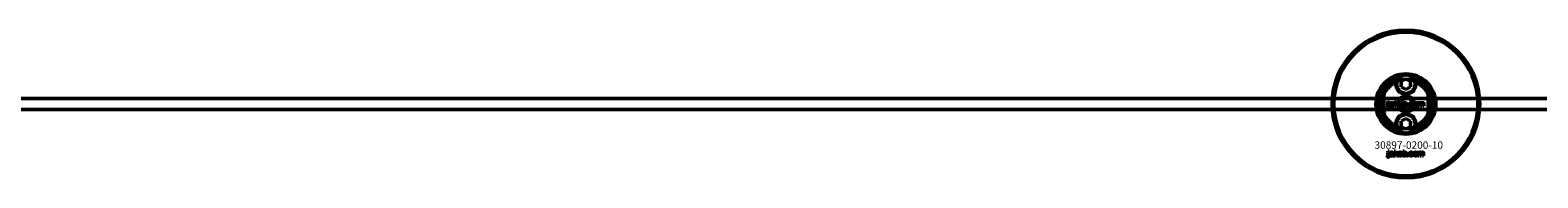
# Model space of a CAD drawing. Extents: x -36994 to 21235, y -36676 to 17410.
# Drawn here: x -16634 to -15817, y -4154 to -4074 of the extents above; entities that cross this region are included whole.
import ezdxf

# ---------------------------------------------------------------- set-up
doc = ezdxf.new("R2010")
doc.units = 0
for name, color, linetype, lineweight in [('Sichtbar (ISO)', 7, 'Continuous', 50), ('Sichtbar schmal (ISO)', 7, 'Continuous', 35), ('Symbol (ISO)', 7, 'Continuous', 25)]:
    doc.layers.add(name, color=color, linetype=linetype, lineweight=lineweight)
doc.styles.add('Notiztext (DIN)', font='isocpeur.ttf')

msp = doc.modelspace()

# ---------------------------------------------------------------- linework, layer by layer
at = {"layer": 'Sichtbar (ISO)'}
for p, q in [((-15891.12, -4101.63), (-15888.62, -4100.18)), ((-15888.62, -4100.18), (-15886.12, -4101.63)), ((-15900.62, -4107.74), (-15900.62, -4119.89)), ((-15891.12, -4104.51), (-15891.12, -4101.63)), ((-15888.62, -4105.96), (-15891.12, -4104.51)), ((-15886.12, -4104.51), (-15888.62, -4105.96)), ((-15886.12, -4101.63), (-15886.12, -4104.51)), ((-15876.62, -4119.89), (-15876.62, -4107.74)), ((-11478.62, -4110.82), (-17136.62, -4110.82)), ((-11478.62, -4116.82), (-17136.62, -4116.82)), ((-15898.76, -4115.71), (-15898.66, -4115.2)), ((-15898.35, -4112.99), (-15898.35, -4112.51)), ((-15898.35, -4112.51), (-15897.65, -4112.51)), ((-15897.65, -4112.99), (-15898.35, -4112.99)), ((-15898.35, -4114.91), (-15898.35, -4113.2)), ((-15898.35, -4113.2), (-15897.65, -4113.2)), ((-15897.65, -4112.51), (-15897.65, -4112.99)), ((-15897.65, -4113.2), (-15897.65, -4114.97)), ((-15896.57, -4113.79), (-15897.24, -4113.72)), ((-15895.96, -4114.27), (-15895.96, -4114.16)), ((-15895.19, -4115.03), (-15895.85, -4115.03)), ((-15895.28, -4113.83), (-15895.28, -4114.64)), ((-15894.86, -4115.03), (-15894.86, -4112.51)), ((-15894.86, -4112.51), (-15894.14, -4112.51)), ((-15894.14, -4115.03), (-15894.86, -4115.03)), ((-15894.14, -4112.51), (-15894.14, -4113.8)), ((-15894.14, -4113.8), (-15893.62, -4113.2)), ((-15893.88, -4114.3), (-15894.14, -4114.55)), ((-15894.14, -4114.55), (-15894.14, -4115.03)), ((-15893.51, -4115.03), (-15893.88, -4114.3)), ((-15893.62, -4113.2), (-15892.76, -4113.2)), ((-15892.72, -4115.03), (-15893.51, -4115.03)), ((-15892.76, -4113.2), (-15893.41, -4113.84)), ((-15893.41, -4113.84), (-15892.72, -4115.03)), ((-15890.15, -4115.03), (-15890.15, -4112.51)), ((-15890.15, -4112.51), (-15889.45, -4112.51)), ((-15889.5, -4115.03), (-15890.15, -4115.03)), ((-15889.5, -4114.76), (-15889.5, -4115.03)), ((-15889.45, -4112.51), (-15889.45, -4113.38)), ((-15887.8, -4115.03), (-15887.8, -4114.33)), ((-15887.8, -4114.33), (-15887.06, -4114.33)), ((-15887.06, -4115.03), (-15887.8, -4115.03)), ((-15887.06, -4114.33), (-15887.06, -4115.03)), ((-15884.64, -4113.79), (-15885.3, -4113.87)), ((-15885.27, -4114.31), (-15884.61, -4114.39)), ((-15881.93, -4115.03), (-15881.93, -4113.2)), ((-15881.93, -4113.2), (-15881.28, -4113.2)), ((-15881.23, -4115.03), (-15881.93, -4115.03)), ((-15881.28, -4113.2), (-15881.28, -4113.47)), ((-15881.23, -4114.09), (-15881.23, -4115.03)), ((-15880.73, -4115.03), (-15880.73, -4114.02)), ((-15880.03, -4115.03), (-15880.73, -4115.03)), ((-15880.03, -4114.08), (-15880.03, -4115.03)), ((-15879.53, -4115.03), (-15879.53, -4113.99)), ((-15878.83, -4115.03), (-15879.53, -4115.03)), ((-15878.83, -4113.88), (-15878.83, -4115.03)), ((-15891.12, -4123.13), (-15888.62, -4121.68)), ((-15891.12, -4126.01), (-15891.12, -4123.13)), ((-15888.62, -4121.68), (-15886.12, -4123.13)), ((-15886.12, -4123.13), (-15886.12, -4126.01)), ((-15888.62, -4127.46), (-15891.12, -4126.01)), ((-15886.12, -4126.01), (-15888.62, -4127.46)), ((-15898.79, -4142.49), (-15898.68, -4141.99)), ((-15898.38, -4139.8), (-15898.38, -4139.32)), ((-15898.38, -4139.32), (-15897.68, -4139.32)), ((-15897.68, -4139.8), (-15898.38, -4139.8)), ((-15898.38, -4141.7), (-15898.38, -4140.01)), ((-15898.38, -4140.01), (-15897.68, -4140.01)), ((-15897.68, -4139.32), (-15897.68, -4139.8)), ((-15897.68, -4140.01), (-15897.68, -4141.76)), ((-15896.61, -4140.6), (-15897.27, -4140.53)), ((-15896.01, -4141.07), (-15896.01, -4140.96)), ((-15895.24, -4141.82), (-15895.9, -4141.82)), ((-15895.33, -4140.63), (-15895.33, -4141.43)), ((-15894.91, -4141.82), (-15894.91, -4139.32)), ((-15894.91, -4139.32), (-15894.2, -4139.32)), ((-15894.2, -4141.82), (-15894.91, -4141.82)), ((-15894.2, -4139.32), (-15894.2, -4140.61)), ((-15894.2, -4140.61), (-15893.69, -4140.01)), ((-15893.94, -4141.09), (-15894.2, -4141.35)), ((-15894.2, -4141.35), (-15894.2, -4141.82)), ((-15893.57, -4141.82), (-15893.94, -4141.09)), ((-15893.69, -4140.01), (-15892.83, -4140.01)), ((-15892.79, -4141.82), (-15893.57, -4141.82)), ((-15892.83, -4140.01), (-15893.48, -4140.64)), ((-15893.48, -4140.64), (-15892.79, -4141.82)), ((-15890.24, -4141.82), (-15890.24, -4139.32)), ((-15890.24, -4139.32), (-15889.54, -4139.32)), ((-15889.59, -4141.82), (-15890.24, -4141.82)), ((-15889.59, -4141.55), (-15889.59, -4141.82)), ((-15889.54, -4139.32), (-15889.54, -4140.18)), ((-15887.92, -4141.82), (-15887.92, -4141.12)), ((-15887.92, -4141.12), (-15887.17, -4141.12)), ((-15887.17, -4141.82), (-15887.92, -4141.82)), ((-15887.17, -4141.12), (-15887.17, -4141.82)), ((-15884.78, -4140.59), (-15885.43, -4140.68)), ((-15885.4, -4141.11), (-15884.74, -4141.18)), ((-15882.09, -4141.82), (-15882.09, -4140.01)), ((-15882.09, -4140.01), (-15881.44, -4140.01)), ((-15881.39, -4141.82), (-15882.09, -4141.82)), ((-15881.44, -4140.01), (-15881.44, -4140.27)), ((-15881.39, -4140.89), (-15881.39, -4141.82)), ((-15880.9, -4141.82), (-15880.9, -4140.82)), ((-15880.2, -4141.82), (-15880.9, -4141.82)), ((-15880.2, -4140.88), (-15880.2, -4141.82)), ((-15879.71, -4141.82), (-15879.71, -4140.79)), ((-15879.01, -4141.82), (-15879.71, -4141.82)), ((-15879.01, -4140.68), (-15879.01, -4141.82))]:
    msp.add_line(p, q, dxfattribs=at)
for centre, radius in [((-15888.62, -4113.82), 40), ((-15888.62, -4113.82), 39), ((-15888.62, -4103.07), 5), ((-15888.62, -4113.82), 4.4), ((-15888.62, -4113.82), 3.4), ((-15888.62, -4124.57), 5)]:
    msp.add_circle(centre, radius, dxfattribs=at)
for centre, radius, start, end in [((-15888.62, -4113.82), 16.28, 0, 180), ((-15888.62, -4113.82), 15, 104.70535, 255.29465), ((-15888.62, -4113.82), 13.45, 26.84984, 153.15016), ((-15888.62, -4113.82), 15, 101.90573, 104.70535), ((-15888.62, -4113.82), 15, 75.29465, 78.09427), ((-15888.62, -4113.82), 15, 284.70535, 75.29465), ((-15888.62, -4113.82), 13, 114.23876, 245.76124), ((-15888.62, -4103.07), 5.45, 168.31328, 11.68672), ((-15888.62, -4103.07), 5.25, 163.99871, 16.00129), ((-15888.62, -4113.82), 13, 294.23876, 65.76124), ((-15888.62, -4113.82), 16.28, 180, 0), ((-15888.62, -4113.82), 13.45, 206.84984, 333.15016), ((-15888.62, -4124.57), 5.45, 348.31328, 191.68672), ((-15888.62, -4124.57), 5.25, 343.99871, 196.00129), ((-15888.62, -4113.82), 15, 255.29465, 258.09427), ((-15888.62, -4113.82), 15, 281.90573, 284.70535)]:
    msp.add_arc(centre, radius, start, end, dxfattribs=at)
for points, knots in [([(-15892.37, -4099.4), (-15892.69, -4099.72), (-15892.95, -4100.08), (-15893.37, -4100.8), (-15893.55, -4101.2), (-15893.66, -4101.62)], [1.6690166, 1.6690166, 1.6690166, 1.6690166, 1.8094709, 1.8094709, 1.9691026, 1.9691026, 1.9691026, 1.9691026]), ([(-15883.57, -4101.62), (-15883.69, -4101.2), (-15883.86, -4100.8), (-15884.29, -4100.08), (-15884.55, -4099.72), (-15884.86, -4099.4)], [0.5395763, 0.5395763, 0.5395763, 0.5395763, 0.699208, 0.699208, 0.8396624, 0.8396624, 0.8396624, 0.8396624]), ([(-15902.07, -4113.82), (-15902.07, -4112.84), (-15901.95, -4111.8), (-15901.62, -4110.33), (-15901.48, -4109.86), (-15901.18, -4108.98), (-15901.01, -4108.57), (-15900.79, -4108.1), (-15900.73, -4107.97), (-15900.67, -4107.84), (-15900.65, -4107.8), (-15900.62, -4107.76), (-15900.62, -4107.74), (-15900.62, -4107.74)], [0, 0, 0, 0, 0.2923107, 0.2923107, 0.438466, 0.438466, 0.5846213, 0.5846213, 0.6385468, 0.6385468, 0.6655096, 0.6655096, 0.6924724, 0.6924724, 0.6924724, 0.6924724]), ([(-15876.62, -4107.74), (-15876.62, -4107.74), (-15876.61, -4107.76), (-15876.59, -4107.8), (-15876.57, -4107.84), (-15876.51, -4107.97), (-15876.45, -4108.1), (-15876.23, -4108.57), (-15876.06, -4108.98), (-15875.76, -4109.86), (-15875.62, -4110.33), (-15875.28, -4111.8), (-15875.17, -4112.84), (-15875.17, -4113.82)], [-0.6924724, -0.6924724, -0.6924724, -0.6924724, -0.6655096, -0.6655096, -0.6385468, -0.6385468, -0.5846213, -0.5846213, -0.438466, -0.438466, -0.2923107, -0.2923107, 0, 0, 0, 0]), ([(-15900.62, -4119.89), (-15900.62, -4119.89), (-15900.62, -4119.88), (-15900.65, -4119.83), (-15900.67, -4119.8), (-15900.73, -4119.67), (-15900.79, -4119.54), (-15901.01, -4119.07), (-15901.18, -4118.66), (-15901.48, -4117.78), (-15901.62, -4117.31), (-15901.95, -4115.84), (-15902.07, -4114.79), (-15902.07, -4113.82)], [-0.6924724, -0.6924724, -0.6924724, -0.6924724, -0.6655096, -0.6655096, -0.6385468, -0.6385468, -0.5846213, -0.5846213, -0.438466, -0.438466, -0.2923107, -0.2923107, 0, 0, 0, 0]), ([(-15875.17, -4113.82), (-15875.17, -4114.79), (-15875.28, -4115.84), (-15875.62, -4117.31), (-15875.76, -4117.78), (-15876.06, -4118.66), (-15876.23, -4119.07), (-15876.45, -4119.54), (-15876.51, -4119.67), (-15876.57, -4119.8), (-15876.59, -4119.83), (-15876.61, -4119.88), (-15876.62, -4119.89), (-15876.62, -4119.89)], [0, 0, 0, 0, 0.2923107, 0.2923107, 0.438466, 0.438466, 0.5846213, 0.5846213, 0.6385468, 0.6385468, 0.6655096, 0.6655096, 0.6924724, 0.6924724, 0.6924724, 0.6924724]), ([(-15893.66, -4126.02), (-15893.55, -4126.43), (-15893.37, -4126.84), (-15892.95, -4127.56), (-15892.69, -4127.91), (-15892.37, -4128.24)], [0.5395763, 0.5395763, 0.5395763, 0.5395763, 0.699208, 0.699208, 0.8396624, 0.8396624, 0.8396624, 0.8396624]), ([(-15884.86, -4128.24), (-15884.55, -4127.91), (-15884.29, -4127.56), (-15883.86, -4126.84), (-15883.69, -4126.43), (-15883.57, -4126.02)], [1.6690166, 1.6690166, 1.6690166, 1.6690166, 1.8094709, 1.8094709, 1.9691026, 1.9691026, 1.9691026, 1.9691026])]:
    msp.add_open_spline(points, degree=3, knots=knots, dxfattribs=at)
for points, weights in [([(-15892.37, -4099.4), (-15892.4, -4099.36), (-15892.43, -4099.31)], [1.00873523064, 1.00884671825, 1.00894590834]), ([(-15884.81, -4099.31), (-15884.84, -4099.36), (-15884.86, -4099.4)], [1.00894590834, 1.00884671825, 1.00873523064]), ([(-15892.43, -4128.33), (-15892.4, -4128.28), (-15892.37, -4128.24)], [1.00894590834, 1.00884671825, 1.00873523064]), ([(-15884.86, -4128.24), (-15884.84, -4128.28), (-15884.81, -4128.33)], [1.00873523064, 1.00884671825, 1.00894590834])]:
    msp.add_rational_spline(points, weights, degree=2, dxfattribs=at)
for points, degree in [([(-15893.96, -4101.96), (-15893.86, -4101.85), (-15893.76, -4101.73), (-15893.66, -4101.62)], 3), ([(-15883.57, -4101.62), (-15883.47, -4101.73), (-15883.38, -4101.85), (-15883.28, -4101.96)], 3), ([(-15898.26, -4115.77), (-15898.46, -4115.77), (-15898.76, -4115.71)], 2), ([(-15898.66, -4115.2), (-15898.57, -4115.21), (-15898.53, -4115.21)], 2), ([(-15898.53, -4115.21), (-15898.45, -4115.21), (-15898.35, -4115.09), (-15898.35, -4114.91)], 2), ([(-15897.65, -4114.97), (-15897.65, -4115.31), (-15897.75, -4115.59), (-15898.01, -4115.77), (-15898.26, -4115.77)], 2), ([(-15897.29, -4114.54), (-15897.29, -4114.34), (-15897.17, -4114.2)], 2), ([(-15896.63, -4115.07), (-15896.96, -4115.07), (-15897.29, -4114.76), (-15897.29, -4114.54)], 2), ([(-15897.24, -4113.72), (-15897.2, -4113.55), (-15897.06, -4113.35), (-15896.92, -4113.27)], 2), ([(-15897.17, -4114.2), (-15897.05, -4114.07), (-15896.72, -4114)], 2), ([(-15896.92, -4113.27), (-15896.83, -4113.22), (-15896.49, -4113.16), (-15896.29, -4113.16)], 2), ([(-15896.72, -4114), (-15896.33, -4113.92), (-15896.09, -4113.86), (-15895.96, -4113.81)], 2), ([(-15896.2, -4114.99), (-15896.38, -4115.07), (-15896.63, -4115.07)], 2), ([(-15896.53, -4114.36), (-15896.59, -4114.42), (-15896.59, -4114.49)], 2), ([(-15896.59, -4114.49), (-15896.59, -4114.58), (-15896.48, -4114.68), (-15896.37, -4114.68)], 2), ([(-15896.46, -4113.63), (-15896.53, -4113.68), (-15896.57, -4113.79)], 2), ([(-15896.26, -4114.25), (-15896.48, -4114.31), (-15896.53, -4114.36)], 2), ([(-15896.2, -4113.58), (-15896.37, -4113.58), (-15896.46, -4113.63)], 2), ([(-15896.37, -4114.68), (-15896.25, -4114.68), (-15896.05, -4114.57), (-15895.96, -4114.4), (-15895.96, -4114.27)], 2), ([(-15896.29, -4113.16), (-15895.98, -4113.16), (-15895.6, -4113.23), (-15895.47, -4113.34)], 2), ([(-15895.96, -4114.16), (-15896.11, -4114.21), (-15896.26, -4114.25)], 2), ([(-15895.96, -4113.81), (-15895.96, -4113.68), (-15896.07, -4113.58), (-15896.2, -4113.58)], 2), ([(-15895.93, -4114.8), (-15896.06, -4114.93), (-15896.2, -4114.99)], 2), ([(-15895.85, -4115.03), (-15895.89, -4114.96), (-15895.91, -4114.88), (-15895.93, -4114.8)], 2), ([(-15895.47, -4113.34), (-15895.38, -4113.42), (-15895.28, -4113.7), (-15895.28, -4113.83)], 2), ([(-15895.28, -4114.64), (-15895.28, -4114.77), (-15895.25, -4114.91), (-15895.19, -4115.03)], 2), ([(-15892.59, -4114.12), (-15892.59, -4113.7), (-15892.03, -4113.16), (-15891.55, -4113.16)], 2), ([(-15892.26, -4114.84), (-15892.59, -4114.57), (-15892.59, -4114.12)], 2), ([(-15891.55, -4115.07), (-15891.99, -4115.07), (-15892.26, -4114.84)], 2), ([(-15891.54, -4113.64), (-15891.69, -4113.64), (-15891.89, -4113.88), (-15891.89, -4114.12)], 2), ([(-15891.89, -4114.12), (-15891.89, -4114.36), (-15891.7, -4114.59), (-15891.54, -4114.59)], 2), ([(-15891.55, -4113.16), (-15891, -4113.16), (-15890.72, -4113.48)], 2), ([(-15890.5, -4114.11), (-15890.5, -4114.53), (-15891.05, -4115.07), (-15891.55, -4115.07)], 2), ([(-15891.2, -4114.11), (-15891.2, -4113.87), (-15891.4, -4113.64), (-15891.54, -4113.64)], 2), ([(-15891.54, -4114.59), (-15891.39, -4114.59), (-15891.2, -4114.36), (-15891.2, -4114.11)], 2), ([(-15890.72, -4113.48), (-15890.5, -4113.73), (-15890.5, -4114.11)], 2), ([(-15889.25, -4114.99), (-15889.36, -4114.93), (-15889.5, -4114.76)], 2), ([(-15889.45, -4113.38), (-15889.34, -4113.27), (-15889.08, -4113.16), (-15888.91, -4113.16)], 2), ([(-15889.13, -4113.68), (-15889.27, -4113.68), (-15889.45, -4113.89), (-15889.45, -4114.11)], 2), ([(-15889.45, -4114.11), (-15889.45, -4114.34), (-15889.27, -4114.56), (-15889.14, -4114.56)], 2), ([(-15888.91, -4115.07), (-15889.1, -4115.07), (-15889.25, -4114.99)], 2), ([(-15889.14, -4114.56), (-15889.02, -4114.56), (-15888.85, -4114.35), (-15888.85, -4114.1)], 2), ([(-15888.85, -4114.1), (-15888.85, -4113.89), (-15889.01, -4113.68), (-15889.13, -4113.68)], 2), ([(-15888.91, -4113.16), (-15888.58, -4113.16), (-15888.14, -4113.64), (-15888.14, -4114.09)], 2), ([(-15888.14, -4114.09), (-15888.14, -4114.39), (-15888.34, -4114.84), (-15888.69, -4115.07), (-15888.91, -4115.07)], 2), ([(-15886.72, -4114.12), (-15886.72, -4113.84), (-15886.62, -4113.65)], 2), ([(-15885.6, -4115.07), (-15885.89, -4115.07), (-15886.28, -4114.96), (-15886.56, -4114.72), (-15886.72, -4114.39), (-15886.72, -4114.12)], 2), ([(-15886.62, -4113.65), (-15886.55, -4113.52), (-15886.31, -4113.3), (-15886.18, -4113.24)], 2), ([(-15886.18, -4113.24), (-15885.97, -4113.16), (-15885.65, -4113.16)], 2), ([(-15885.63, -4113.64), (-15885.81, -4113.64), (-15886.02, -4113.89), (-15886.02, -4114.14)], 2), ([(-15886.02, -4114.14), (-15886.02, -4114.36), (-15885.81, -4114.6), (-15885.64, -4114.6)], 2), ([(-15885.65, -4113.16), (-15885.21, -4113.16), (-15884.74, -4113.48), (-15884.64, -4113.79)], 2), ([(-15885.64, -4114.6), (-15885.51, -4114.6), (-15885.32, -4114.46), (-15885.27, -4114.31)], 2), ([(-15885.3, -4113.87), (-15885.33, -4113.76), (-15885.5, -4113.64), (-15885.63, -4113.64)], 2), ([(-15884.61, -4114.39), (-15884.66, -4114.59), (-15884.91, -4114.9), (-15885.3, -4115.07), (-15885.6, -4115.07)], 2), ([(-15884.37, -4114.12), (-15884.37, -4113.7), (-15883.81, -4113.16), (-15883.33, -4113.16)], 2), ([(-15884.04, -4114.84), (-15884.37, -4114.57), (-15884.37, -4114.12)], 2), ([(-15883.32, -4115.07), (-15883.76, -4115.07), (-15884.04, -4114.84)], 2), ([(-15883.32, -4113.64), (-15883.47, -4113.64), (-15883.67, -4113.88), (-15883.67, -4114.12)], 2), ([(-15883.67, -4114.12), (-15883.67, -4114.36), (-15883.47, -4114.59), (-15883.32, -4114.59)], 2), ([(-15883.33, -4113.16), (-15882.78, -4113.16), (-15882.5, -4113.48)], 2), ([(-15882.98, -4114.11), (-15882.98, -4113.87), (-15883.17, -4113.64), (-15883.32, -4113.64)], 2), ([(-15883.32, -4114.59), (-15883.17, -4114.59), (-15882.98, -4114.36), (-15882.98, -4114.11)], 2), ([(-15882.27, -4114.11), (-15882.27, -4114.53), (-15882.83, -4115.07), (-15883.32, -4115.07)], 2), ([(-15882.5, -4113.48), (-15882.27, -4113.73), (-15882.27, -4114.11)], 2), ([(-15881.28, -4113.47), (-15881.13, -4113.3), (-15880.85, -4113.16), (-15880.64, -4113.16)], 2), ([(-15880.95, -4113.7), (-15881.07, -4113.7), (-15881.23, -4113.89), (-15881.23, -4114.09)], 2), ([(-15880.74, -4113.86), (-15880.77, -4113.79), (-15880.88, -4113.7), (-15880.95, -4113.7)], 2), ([(-15880.73, -4114.02), (-15880.73, -4113.9), (-15880.74, -4113.86)], 2), ([(-15880.64, -4113.16), (-15880.42, -4113.16), (-15880.17, -4113.31), (-15880.09, -4113.47)], 2), ([(-15880.09, -4113.47), (-15879.92, -4113.29), (-15879.65, -4113.16), (-15879.45, -4113.16)], 2), ([(-15879.75, -4113.71), (-15879.88, -4113.71), (-15880.03, -4113.89), (-15880.03, -4114.08)], 2), ([(-15879.58, -4113.8), (-15879.65, -4113.71), (-15879.75, -4113.71)], 2), ([(-15879.53, -4113.99), (-15879.53, -4113.86), (-15879.58, -4113.8)], 2), ([(-15879.45, -4113.16), (-15879.16, -4113.16), (-15878.83, -4113.51), (-15878.83, -4113.88)], 2), ([(-15893.66, -4126.02), (-15893.76, -4125.9), (-15893.86, -4125.79), (-15893.96, -4125.67)], 3), ([(-15883.28, -4125.67), (-15883.38, -4125.79), (-15883.47, -4125.9), (-15883.57, -4126.02)], 3), ([(-15898.68, -4141.99), (-15898.6, -4142), (-15898.56, -4142)], 2), ([(-15898.56, -4142), (-15898.47, -4142), (-15898.38, -4141.88), (-15898.38, -4141.7)], 2), ([(-15897.68, -4141.76), (-15897.68, -4142.1), (-15897.78, -4142.38), (-15898.04, -4142.55), (-15898.29, -4142.55)], 2), ([(-15897.33, -4141.34), (-15897.33, -4141.13), (-15897.21, -4141)], 2), ([(-15896.67, -4141.86), (-15896.99, -4141.86), (-15897.33, -4141.56), (-15897.33, -4141.34)], 2), ([(-15897.27, -4140.53), (-15897.23, -4140.35), (-15897.09, -4140.15), (-15896.96, -4140.08)], 2), ([(-15897.21, -4141), (-15897.09, -4140.87), (-15896.76, -4140.8)], 2), ([(-15896.96, -4140.08), (-15896.87, -4140.02), (-15896.53, -4139.97), (-15896.34, -4139.97)], 2), ([(-15896.76, -4140.8), (-15896.37, -4140.72), (-15896.14, -4140.66), (-15896.01, -4140.61)], 2), ([(-15896.24, -4141.79), (-15896.43, -4141.86), (-15896.67, -4141.86)], 2), ([(-15896.58, -4141.16), (-15896.63, -4141.22), (-15896.63, -4141.29)], 2), ([(-15896.63, -4141.29), (-15896.63, -4141.37), (-15896.52, -4141.47), (-15896.41, -4141.47)], 2), ([(-15896.5, -4140.44), (-15896.57, -4140.48), (-15896.61, -4140.6)], 2), ([(-15896.31, -4141.05), (-15896.52, -4141.11), (-15896.58, -4141.16)], 2), ([(-15896.25, -4140.38), (-15896.42, -4140.38), (-15896.5, -4140.44)], 2), ([(-15896.41, -4141.47), (-15896.29, -4141.47), (-15896.09, -4141.36), (-15896.01, -4141.2), (-15896.01, -4141.07)], 2), ([(-15896.34, -4139.97), (-15896.03, -4139.97), (-15895.65, -4140.04), (-15895.52, -4140.15)], 2), ([(-15896.01, -4140.96), (-15896.15, -4141.01), (-15896.31, -4141.05)], 2), ([(-15896.01, -4140.61), (-15896.01, -4140.48), (-15896.12, -4140.38), (-15896.25, -4140.38)], 2), ([(-15895.97, -4141.6), (-15896.11, -4141.73), (-15896.24, -4141.79)], 2), ([(-15895.9, -4141.82), (-15895.94, -4141.75), (-15895.96, -4141.68), (-15895.97, -4141.6)], 2), ([(-15895.52, -4140.15), (-15895.43, -4140.22), (-15895.33, -4140.5), (-15895.33, -4140.63)], 2), ([(-15895.33, -4141.43), (-15895.33, -4141.56), (-15895.3, -4141.71), (-15895.24, -4141.82)], 2), ([(-15892.67, -4140.92), (-15892.67, -4140.5), (-15892.11, -4139.97), (-15891.63, -4139.97)], 2), ([(-15892.34, -4141.64), (-15892.67, -4141.36), (-15892.67, -4140.92)], 2), ([(-15891.63, -4141.86), (-15892.07, -4141.86), (-15892.34, -4141.64)], 2), ([(-15891.62, -4140.44), (-15891.77, -4140.44), (-15891.97, -4140.68), (-15891.97, -4140.92)], 2), ([(-15891.97, -4140.92), (-15891.97, -4141.16), (-15891.77, -4141.39), (-15891.63, -4141.39)], 2), ([(-15891.63, -4139.97), (-15891.09, -4139.97), (-15890.81, -4140.28)], 2), ([(-15891.63, -4141.39), (-15891.48, -4141.39), (-15891.28, -4141.16), (-15891.28, -4140.91)], 2), ([(-15890.59, -4140.91), (-15890.59, -4141.33), (-15891.14, -4141.86), (-15891.63, -4141.86)], 2), ([(-15891.28, -4140.91), (-15891.28, -4140.68), (-15891.48, -4140.44), (-15891.62, -4140.44)], 2), ([(-15890.81, -4140.28), (-15890.59, -4140.54), (-15890.59, -4140.91)], 2), ([(-15889.35, -4141.78), (-15889.46, -4141.72), (-15889.59, -4141.55)], 2), ([(-15889.23, -4140.49), (-15889.37, -4140.49), (-15889.55, -4140.7), (-15889.55, -4140.91)], 2), ([(-15889.55, -4140.91), (-15889.55, -4141.14), (-15889.37, -4141.35), (-15889.24, -4141.35)], 2), ([(-15889.54, -4140.18), (-15889.44, -4140.07), (-15889.18, -4139.97), (-15889.02, -4139.97)], 2), ([(-15889.01, -4141.86), (-15889.2, -4141.86), (-15889.35, -4141.78)], 2), ([(-15889.24, -4141.35), (-15889.12, -4141.35), (-15888.95, -4141.15), (-15888.95, -4140.9)], 2), ([(-15888.95, -4140.9), (-15888.95, -4140.69), (-15889.11, -4140.49), (-15889.23, -4140.49)], 2), ([(-15889.02, -4139.97), (-15888.69, -4139.97), (-15888.25, -4140.44), (-15888.25, -4140.89)], 2), ([(-15888.25, -4140.89), (-15888.25, -4141.18), (-15888.45, -4141.64), (-15888.8, -4141.86), (-15889.01, -4141.86)], 2), ([(-15886.84, -4140.92), (-15886.84, -4140.64), (-15886.74, -4140.45)], 2), ([(-15885.73, -4141.86), (-15886.02, -4141.86), (-15886.4, -4141.75), (-15886.68, -4141.51), (-15886.84, -4141.19), (-15886.84, -4140.92)], 2), ([(-15886.74, -4140.45), (-15886.67, -4140.32), (-15886.43, -4140.1), (-15886.3, -4140.05)], 2), ([(-15886.3, -4140.05), (-15886.1, -4139.97), (-15885.78, -4139.97)], 2), ([(-15885.76, -4140.44), (-15885.93, -4140.44), (-15886.15, -4140.69), (-15886.15, -4140.94)], 2), ([(-15886.15, -4140.94), (-15886.15, -4141.16), (-15885.94, -4141.39), (-15885.77, -4141.39)], 2), ([(-15885.78, -4139.97), (-15885.34, -4139.97), (-15884.87, -4140.28), (-15884.78, -4140.59)], 2), ([(-15885.77, -4141.39), (-15885.63, -4141.39), (-15885.45, -4141.25), (-15885.4, -4141.11)], 2), ([(-15885.43, -4140.68), (-15885.46, -4140.56), (-15885.62, -4140.44), (-15885.76, -4140.44)], 2), ([(-15884.74, -4141.18), (-15884.8, -4141.39), (-15885.04, -4141.69), (-15885.43, -4141.86), (-15885.73, -4141.86)], 2), ([(-15884.51, -4140.92), (-15884.51, -4140.5), (-15883.95, -4139.97), (-15883.47, -4139.97)], 2), ([(-15884.18, -4141.64), (-15884.51, -4141.36), (-15884.51, -4140.92)], 2), ([(-15883.47, -4141.86), (-15883.91, -4141.86), (-15884.18, -4141.64)], 2), ([(-15883.46, -4140.44), (-15883.61, -4140.44), (-15883.81, -4140.68), (-15883.81, -4140.92)], 2), ([(-15883.81, -4140.92), (-15883.81, -4141.16), (-15883.62, -4141.39), (-15883.47, -4141.39)], 2), ([(-15883.47, -4139.97), (-15882.93, -4139.97), (-15882.65, -4140.28)], 2), ([(-15883.47, -4141.39), (-15883.32, -4141.39), (-15883.12, -4141.16), (-15883.12, -4140.91)], 2), ([(-15882.43, -4140.91), (-15882.43, -4141.33), (-15882.98, -4141.86), (-15883.47, -4141.86)], 2), ([(-15883.12, -4140.91), (-15883.12, -4140.68), (-15883.32, -4140.44), (-15883.46, -4140.44)], 2), ([(-15882.65, -4140.28), (-15882.43, -4140.54), (-15882.43, -4140.91)], 2), ([(-15881.44, -4140.27), (-15881.3, -4140.11), (-15881.01, -4139.97), (-15880.81, -4139.97)], 2), ([(-15881.12, -4140.51), (-15881.24, -4140.51), (-15881.39, -4140.69), (-15881.39, -4140.89)], 2), ([(-15880.91, -4140.66), (-15880.93, -4140.59), (-15881.04, -4140.51), (-15881.12, -4140.51)], 2), ([(-15880.9, -4140.82), (-15880.9, -4140.7), (-15880.91, -4140.66)], 2), ([(-15880.81, -4139.97), (-15880.59, -4139.97), (-15880.34, -4140.12), (-15880.26, -4140.27)], 2), ([(-15880.26, -4140.27), (-15880.1, -4140.09), (-15879.83, -4139.97), (-15879.63, -4139.97)], 2), ([(-15879.93, -4140.51), (-15880.05, -4140.51), (-15880.2, -4140.69), (-15880.2, -4140.88)], 2), ([(-15879.76, -4140.6), (-15879.83, -4140.51), (-15879.93, -4140.51)], 2), ([(-15879.71, -4140.79), (-15879.71, -4140.66), (-15879.76, -4140.6)], 2), ([(-15879.63, -4139.97), (-15879.34, -4139.97), (-15879.01, -4140.31), (-15879.01, -4140.68)], 2), ([(-15898.29, -4142.55), (-15898.49, -4142.55), (-15898.79, -4142.49)], 2)]:
    msp.add_open_spline(points, degree=degree, dxfattribs=at)
at = {"layer": 'Sichtbar schmal (ISO)'}
msp.add_arc((-15888.62, -4113.82), 4.08, 350, 260, dxfattribs=at)

# ---------------------------------------------------------------- texts
at = {"layer": 'Symbol (ISO)', "insert": (-15899.08, -4109.64), "char_height": 1, "width": 9.0928, "attachment_point": 1, "rotation": 270, "style": 'Notiztext (DIN)'}
msp.add_mtext('\\fISOCPEUR|b0|i0;\\H1.0000;30920-0600-30', dxfattribs=at)
at = {"layer": 'Symbol (ISO)', "insert": (-15905.61, -4134.06), "char_height": 4, "width": 35.5733, "attachment_point": 1, "style": 'Notiztext (DIN)'}
msp.add_mtext('\\fISOCPEUR|b0|i0;\\H4.0000;30897-0200-10', dxfattribs=at)

doc.saveas('drawing.dxf')
